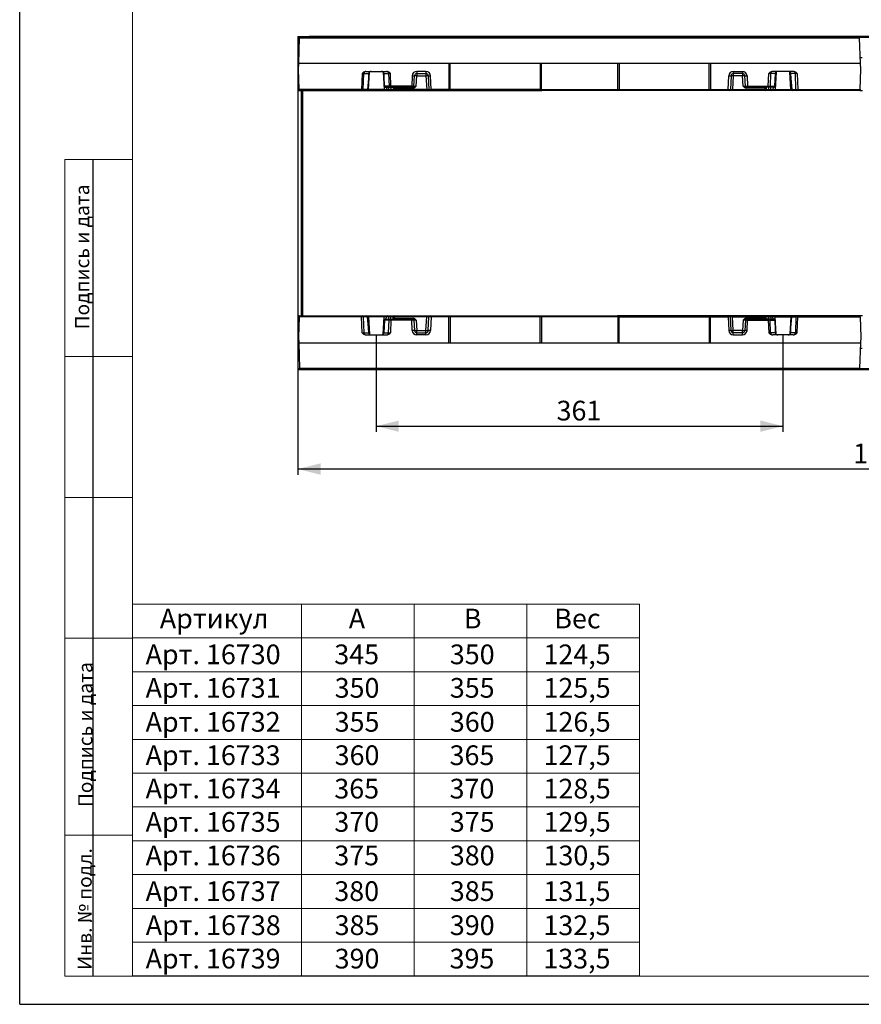
# Model space of a CAD drawing. Units: millimetres. Extents: x 0 to 420, y 0 to 297.
# Drawn here: x 0 to 149, y 0 to 175 of the extents above; entities that cross this region are included whole.
import ezdxf

# ---------------------------------------------------------------- set-up
doc = ezdxf.new("R2010")
doc.units = ezdxf.units.MM
doc.header["$PDSIZE"] = -1
doc.layers.add('FORMAT', color=7, linetype='Continuous')
doc.layers.add('THIN_LIONE', color=7, linetype='Continuous')
doc.layers.add('THICK_LIONE', color=7, linetype='Continuous', lineweight=15)
doc.styles.add('SLDTEXTSTYLE0', font='TXT', dxfattribs={"width": 0.75})
doc.styles.add('SLDTEXTSTYLE1', font='TXT', dxfattribs={"width": 0.75, "bigfont": 'bigfont'})
doc.styles.add('SLDTEXTSTYLE2', font='TXT', dxfattribs={"width": 0.663, "bigfont": 'bigfont'})
doc.dimstyles.new('SLDDIMSTYLE1', dxfattribs={"dimtxt": 3.5, "dimasz": 4, "dimexe": 0, "dimexo": 0.0625, "dimgap": 0.875, "dimtad": 2, "dimlfac": 5, "dimrnd": 1e-09, "dimzin": 12, "dimdsep": 46, "dimtxsty": 'SLDTEXTSTYLE0', "dimsah": 1, "dimcen": 0.09, "dimadec": 0, "dimazin": 3, "dimtfac": 1, "dimtofl": 0, "dimtmove": 0, "dimatfit": 3, "dimfxl": 1, "dimfrac": 2, "dimtolj": 1, "dimtzin": 12, "dimarcsym": 0})

# ---------------------------------------------------------------- blocks, each defined once
blk = doc.blocks.new('_D_7')
at = {"layer": 'FORMAT'}
for p, q in [((63.3, 118.84), (63.3, 101.64)), ((135.5, 118.84), (135.5, 101.64)), ((63.3, 102.64), (135.5, 102.64))]:
    blk.add_line(p, q, dxfattribs=at)
for points in [[(63.3, 102.64), (67.3, 101.64), (67.3, 103.64)], [(135.5, 102.64), (131.5, 103.64), (131.5, 101.64)]]:
    blk.add_solid(points, dxfattribs=at)
at = {"layer": 'FORMAT', "insert": (95.31, 107.15, 0.02), "char_height": 3.5, "attachment_point": 1, "style": 'SLDTEXTSTYLE0'}
blk.add_mtext('361', dxfattribs=at)
blk = doc.blocks.new('_D_9')
at = {"layer": 'FORMAT'}
for p, q in [((251.2, 117.84), (251.2, 94.03)), ((49.4, 112.66), (49.4, 94.03)), ((251.2, 95.03), (49.4, 95.03))]:
    blk.add_line(p, q, dxfattribs=at)
for points in [[(49.4, 95.03), (53.4, 94.03), (53.4, 96.03)], [(251.2, 95.03), (247.2, 96.03), (247.2, 94.03)]]:
    blk.add_solid(points, dxfattribs=at)
at = {"layer": 'FORMAT', "insert": (147.96, 99.55, 29.52), "char_height": 3.5, "attachment_point": 1, "style": 'SLDTEXTSTYLE0'}
blk.add_mtext('1009', dxfattribs=at)

msp = doc.modelspace()

# ---------------------------------------------------------------- linework, layer by layer
at = {"color": 7, "linetype": 'Continuous', "lineweight": 30}
for p, q in [((49.405, 171.8069), (51.405, 171.8127)), ((49.405, 171.8069), (49.405, 171.7182)), ((50.005, 171.6521), (49.405, 171.6532)), ((49.405, 171.6482), (50.005, 171.6493)), ((249.405, 171.6353), (49.405, 171.6353)), ((49.405, 171.6353), (49.405, 168.0353)), ((49.5399, 167.0353), (49.697, 171.5353)), ((149.1129, 171.5353), (49.697, 171.5353)), ((50.205, 171.651), (50.205, 171.6504)), ((51.405, 171.815), (51.3815, 171.8353)), ((251.205, 171.8353), (51.3815, 171.8353)), ((51.3815, 171.8353), (51.4041, 171.8127)), ((51.405, 171.8127), (51.405, 171.815)), ((149.27, 167.0353), (149.1129, 171.5353)), ((49.5748, 168.0353), (49.405, 168.0353)), ((49.405, 168.0353), (49.405, 162.2353)), ((149.5748, 168.0353), (149.2351, 168.0353)), ((49.505, 166.0353), (49.5399, 167.0353)), ((149.27, 167.0353), (49.5399, 167.0353)), ((76.205, 167.0353), (76.205, 162.4304)), ((76.405, 162.4304), (76.405, 167.0353)), ((92.405, 167.0353), (92.405, 162.4304)), ((92.605, 162.4304), (92.605, 167.0353)), ((106.205, 162.4304), (106.205, 167.0353)), ((106.405, 167.0353), (106.405, 162.4304)), ((122.405, 162.4304), (122.405, 167.0353)), ((122.605, 167.0353), (122.605, 162.4304)), ((149.305, 166.0353), (149.27, 167.0353)), ((49.6309, 162.4283), (49.505, 166.0353)), ((60.7857, 165.2493), (60.6742, 162.4283)), ((61.0016, 162.4248), (61.1135, 165.2562)), ((61.1135, 165.2562), (61.9557, 165.2562)), ((61.4725, 165.6353), (65.1374, 165.6353)), ((61.9246, 164.3697), (61.7576, 162.4248)), ((61.7933, 162.4182), (61.9607, 164.3681)), ((61.9552, 165.2458), (61.9246, 164.3697)), ((61.9609, 164.3732), (61.9915, 165.2493)), ((64.6184, 165.2493), (64.649, 164.3732)), ((64.6543, 165.2562), (65.4964, 165.2562)), ((64.7323, 163.0248), (64.6547, 165.2458)), ((65.4964, 165.2562), (65.5846, 163.0248)), ((65.912, 163.0283), (65.8242, 165.2493)), ((69.6856, 164.8632), (69.5895, 163.0283)), ((69.9891, 163.0248), (70.0851, 164.8562)), ((70.3886, 163.0248), (70.4845, 164.8562)), ((72.1254, 165.6214), (70.4845, 165.6214)), ((70.4845, 165.6214), (70.4845, 165.2353)), ((70.4845, 165.2353), (72.1254, 165.2353)), ((70.4845, 165.2353), (70.4845, 164.8562)), ((70.4845, 164.8562), (72.1254, 164.8562)), ((72.1254, 165.6214), (72.1254, 165.2353)), ((72.1254, 165.2353), (72.1254, 164.8562)), ((72.1254, 164.8562), (72.2528, 162.4248)), ((72.5248, 164.8562), (72.6522, 162.4248)), ((73.0519, 162.4283), (72.9243, 164.8632)), ((125.758, 162.4283), (125.8856, 164.8632)), ((126.2851, 164.8562), (126.1577, 162.4248)), ((126.6846, 164.8562), (126.5571, 162.4248)), ((126.6846, 165.6214), (128.3254, 165.6214)), ((126.6846, 165.6214), (126.6846, 165.2353)), ((128.3254, 165.2353), (126.6846, 165.2353)), ((126.6846, 165.2353), (126.6846, 164.8562)), ((128.3254, 164.8562), (126.6846, 164.8562)), ((128.3254, 165.6214), (128.3254, 165.2353)), ((128.3254, 165.2353), (128.3254, 164.8562)), ((128.4214, 163.0248), (128.3254, 164.8562)), ((128.8208, 163.0248), (128.7248, 164.8562)), ((129.1243, 164.8632), (129.2204, 163.0283)), ((132.8979, 163.0283), (132.9857, 165.2493)), ((133.3135, 165.2562), (133.2253, 163.0248)), ((134.1557, 165.2562), (133.3135, 165.2562)), ((137.3374, 165.6353), (133.6725, 165.6353)), ((134.0776, 163.0248), (134.1552, 165.2458)), ((134.1915, 165.2493), (134.1609, 164.3732)), ((136.849, 164.3732), (136.8184, 165.2493)), ((136.8492, 164.3681), (137.0166, 162.4182)), ((137.6964, 165.2562), (136.8543, 165.2562)), ((136.8547, 165.2458), (136.8853, 164.3697)), ((136.8853, 164.3697), (137.0523, 162.4248)), ((137.8084, 162.4248), (137.6964, 165.2562)), ((138.0242, 165.2493), (138.1357, 162.4283)), ((149.179, 162.4283), (149.305, 166.0353)), ((64.7047, 163.0262), (64.7047, 163.026)), ((65.5846, 163.0248), (64.7323, 163.0248)), ((64.9644, 162.8353), (65.7482, 162.8353)), ((65.0735, 162.8353), (65.095, 162.4248)), ((65.7482, 162.8353), (65.912, 162.8353)), ((69.5895, 163.0283), (65.912, 163.0283)), ((65.912, 163.0283), (65.912, 162.8353)), ((65.912, 162.8353), (69.5895, 162.8353)), ((66.2834, 162.6458), (66.295, 162.4248)), ((66.4635, 162.8331), (66.4335, 162.8353)), ((66.4832, 162.6458), (69.831, 162.6458)), ((66.4948, 162.4248), (66.4832, 162.6458)), ((69.5895, 163.0283), (69.5895, 162.8353)), ((69.5895, 162.8353), (69.7894, 162.8353)), ((69.7894, 162.8353), (69.831, 162.8353)), ((69.831, 162.6458), (69.831, 162.8353)), ((129.0205, 162.8353), (128.9789, 162.8353)), ((128.9789, 162.6458), (128.9789, 162.8353)), ((132.3267, 162.6458), (128.9789, 162.6458)), ((129.2204, 162.8353), (129.0205, 162.8353)), ((129.2204, 163.0283), (132.8979, 163.0283)), ((129.2204, 163.0283), (129.2204, 162.8353)), ((132.8979, 162.8353), (129.2204, 162.8353)), ((132.3152, 162.4248), (132.3267, 162.6458)), ((132.5265, 162.6458), (132.5149, 162.4248)), ((132.8979, 163.0283), (132.8979, 162.8353)), ((133.0617, 162.8353), (132.8979, 162.8353)), ((133.8455, 162.8353), (133.0617, 162.8353)), ((133.2253, 163.0248), (134.0776, 163.0248)), ((133.7364, 162.8353), (133.7149, 162.4248)), ((134.1052, 163.026), (134.1052, 163.0262)), ((49.405, 162.2353), (49.6377, 162.2353)), ((49.405, 162.1972), (49.405, 122.2907)), ((60.6742, 162.4283), (49.6309, 162.4283)), ((49.6377, 162.2353), (60.6742, 162.2353)), ((50.205, 162.2353), (50.205, 122.2353)), ((60.6742, 162.2353), (60.6742, 162.4283)), ((60.6742, 162.2353), (60.838, 162.2353)), ((60.838, 162.2353), (61.594, 162.2353)), ((61.7576, 162.4248), (61.0016, 162.4248)), ((61.594, 162.2353), (61.9143, 162.2353)), ((61.9143, 162.2353), (61.9143, 162.4248)), ((64.6956, 162.4248), (61.9143, 162.4248)), ((61.9143, 162.2353), (64.6956, 162.2353)), ((64.6956, 162.2353), (64.6956, 162.4248)), ((64.6956, 162.2353), (65.2947, 162.2353)), ((65.2947, 162.2353), (65.4945, 162.2353)), ((65.8956, 162.4248), (65.4945, 162.4248)), ((65.4945, 162.2353), (65.4945, 162.4248)), ((65.4945, 162.2353), (65.8956, 162.2353)), ((65.8956, 162.2353), (65.8956, 162.4248)), ((65.8956, 162.2353), (66.4948, 162.2353)), ((72.2528, 162.4248), (66.4948, 162.4248)), ((66.4948, 162.2353), (66.4948, 162.4248)), ((66.4948, 162.2353), (72.2528, 162.2353)), ((72.2528, 162.4248), (72.2528, 162.2353)), ((72.2528, 162.2353), (72.852, 162.2353)), ((72.852, 162.2353), (73.0519, 162.2353)), ((76.2049, 162.4283), (73.0519, 162.4283)), ((73.0519, 162.4283), (73.0519, 162.2353)), ((73.0519, 162.2353), (76.1221, 162.2353)), ((76.1221, 162.2353), (76.3221, 162.2353)), ((76.405, 162.4304), (76.205, 162.4304)), ((76.3221, 162.2353), (92.4878, 162.2353)), ((92.405, 162.4283), (76.4049, 162.4283)), ((92.605, 162.4304), (92.405, 162.4304)), ((92.4878, 162.2353), (92.6878, 162.2353)), ((92.605, 162.4283), (106.2049, 162.4283)), ((106.1221, 162.2353), (92.6878, 162.2353)), ((106.3221, 162.2353), (106.1221, 162.2353)), ((106.205, 162.4304), (106.405, 162.4304)), ((122.4878, 162.2353), (106.3221, 162.2353)), ((106.4049, 162.4283), (122.405, 162.4283)), ((122.405, 162.4304), (122.605, 162.4304)), ((122.6878, 162.2353), (122.4878, 162.2353)), ((122.605, 162.4283), (125.758, 162.4283)), ((125.758, 162.2353), (122.6878, 162.2353)), ((125.758, 162.4283), (125.758, 162.2353)), ((125.9579, 162.2353), (125.758, 162.2353)), ((126.5571, 162.2353), (125.9579, 162.2353)), ((126.5571, 162.4248), (126.5571, 162.2353)), ((126.5571, 162.4248), (132.3152, 162.4248)), ((132.3152, 162.2353), (126.5571, 162.2353)), ((132.3152, 162.2353), (132.3152, 162.4248)), ((132.9143, 162.2353), (132.3152, 162.2353)), ((132.9143, 162.2353), (132.9143, 162.4248)), ((132.9143, 162.4248), (133.3154, 162.4248)), ((133.3154, 162.2353), (132.9143, 162.2353)), ((133.3154, 162.2353), (133.3154, 162.4248)), ((133.5152, 162.2353), (133.3154, 162.2353)), ((134.1143, 162.2353), (133.5152, 162.2353)), ((134.1143, 162.2353), (134.1143, 162.4248)), ((134.1143, 162.4248), (136.8956, 162.4248)), ((136.8956, 162.2353), (134.1143, 162.2353)), ((136.8956, 162.2353), (136.8956, 162.4248)), ((137.2159, 162.2353), (136.8956, 162.2353)), ((137.0523, 162.4248), (137.8084, 162.4248)), ((137.972, 162.2353), (137.2159, 162.2353)), ((138.1357, 162.2353), (137.972, 162.2353)), ((138.1357, 162.4283), (149.179, 162.4283)), ((138.1357, 162.2353), (138.1357, 162.4283)), ((149.1723, 162.2353), (138.1357, 162.2353)), ((149.1723, 162.2353), (149.6377, 162.2353)), ((49.6377, 122.2353), (49.405, 122.2353)), ((49.405, 122.2353), (49.405, 116.4353)), ((49.6309, 122.0423), (49.505, 118.4353)), ((60.6742, 122.0423), (49.6309, 122.0423)), ((49.6377, 122.2353), (60.6742, 122.2353)), ((60.6742, 122.2353), (60.6742, 122.0423)), ((60.6742, 122.2353), (60.838, 122.2353)), ((60.7857, 119.2214), (60.6742, 122.0423)), ((60.838, 122.2353), (61.594, 122.2353)), ((61.0016, 122.0458), (61.1135, 119.2144)), ((61.7576, 122.0458), (61.0016, 122.0458)), ((61.594, 122.2353), (61.9143, 122.2353)), ((61.9246, 120.1009), (61.7576, 122.0458)), ((61.9607, 120.1025), (61.7933, 122.0524)), ((61.9143, 122.2353), (61.9143, 122.0458)), ((61.9143, 122.2353), (64.6956, 122.2353)), ((64.6956, 122.0458), (61.9143, 122.0458)), ((64.7323, 121.4458), (64.6547, 119.2248)), ((64.6956, 122.2353), (64.6956, 122.0458)), ((64.6956, 122.2353), (65.2947, 122.2353)), ((64.7047, 121.4446), (64.7047, 121.4444)), ((65.5846, 121.4458), (64.7323, 121.4458)), ((64.9644, 121.6353), (65.7482, 121.6353)), ((65.0735, 121.6353), (65.095, 122.0458)), ((65.2947, 122.2353), (65.4945, 122.2353)), ((65.4945, 122.2353), (65.4945, 122.0458)), ((65.4945, 122.2353), (65.8956, 122.2353)), ((65.8956, 122.0458), (65.4945, 122.0458)), ((65.4964, 119.2144), (65.5846, 121.4458)), ((65.7482, 121.6353), (65.912, 121.6353)), ((65.912, 121.4423), (65.8242, 119.2214)), ((65.8956, 122.2353), (65.8956, 122.0458)), ((65.8956, 122.2353), (66.4948, 122.2353)), ((65.912, 121.4423), (65.912, 121.6353)), ((65.912, 121.6353), (69.5895, 121.6353)), ((69.5895, 121.4423), (65.912, 121.4423)), ((66.2834, 121.8248), (66.295, 122.0458)), ((66.4948, 122.0458), (66.4832, 121.8248)), ((66.4832, 121.8248), (69.831, 121.8248)), ((66.4948, 122.2353), (66.4948, 122.0458)), ((66.4948, 122.2353), (72.2528, 122.2353)), ((72.2528, 122.0458), (66.4948, 122.0458)), ((69.5895, 121.4423), (69.5895, 121.6353)), ((69.5895, 121.6353), (69.7894, 121.6353)), ((69.6856, 119.6074), (69.5895, 121.4423)), ((69.7894, 121.6353), (69.831, 121.6353)), ((69.831, 121.8248), (69.831, 121.6353)), ((69.9891, 121.4458), (70.0851, 119.6144)), ((70.3886, 121.4458), (70.4845, 119.6144)), ((72.1254, 119.6144), (72.2528, 122.0458)), ((72.2528, 122.0458), (72.2528, 122.2353)), ((72.2528, 122.2353), (72.852, 122.2353)), ((72.5248, 119.6144), (72.6522, 122.0458)), ((72.852, 122.2353), (73.0519, 122.2353)), ((73.0519, 122.0423), (72.9243, 119.6074)), ((73.0519, 122.0423), (73.0519, 122.2353)), ((73.0519, 122.2353), (76.1221, 122.2353)), ((76.2049, 122.0423), (73.0519, 122.0423)), ((76.1221, 122.2353), (76.3221, 122.2353)), ((76.205, 117.4353), (76.205, 122.0403)), ((76.405, 122.0403), (76.205, 122.0403)), ((76.3221, 122.2353), (92.4878, 122.2353)), ((92.405, 122.0423), (76.4049, 122.0423)), ((76.405, 122.0403), (76.405, 117.4353)), ((92.405, 117.4353), (92.405, 122.0403)), ((92.605, 122.0403), (92.405, 122.0403)), ((92.4878, 122.2353), (92.6878, 122.2353)), ((106.2049, 122.0423), (92.605, 122.0423)), ((92.605, 122.0403), (92.605, 117.4353)), ((92.6878, 122.2353), (106.1221, 122.2353)), ((106.3221, 122.2353), (106.1221, 122.2353)), ((106.205, 122.0403), (106.205, 117.4353)), ((106.205, 122.0403), (106.405, 122.0403)), ((122.4878, 122.2353), (106.3221, 122.2353)), ((106.4049, 122.0423), (122.405, 122.0423)), ((106.405, 117.4353), (106.405, 122.0403)), ((122.405, 122.0403), (122.605, 122.0403)), ((122.405, 122.0403), (122.405, 117.4353)), ((122.6878, 122.2353), (122.4878, 122.2353)), ((122.605, 122.0423), (125.758, 122.0423)), ((122.605, 117.4353), (122.605, 122.0403)), ((125.758, 122.2353), (122.6878, 122.2353)), ((125.9579, 122.2353), (125.758, 122.2353)), ((125.758, 122.0423), (125.758, 122.2353)), ((125.758, 122.0423), (125.8856, 119.6074)), ((126.5571, 122.2353), (125.9579, 122.2353)), ((126.2851, 119.6144), (126.1577, 122.0458)), ((126.5571, 122.0458), (126.5571, 122.2353)), ((132.3152, 122.2353), (126.5571, 122.2353)), ((126.6846, 119.6144), (126.5571, 122.0458)), ((126.5571, 122.0458), (132.3152, 122.0458)), ((128.4214, 121.4458), (128.3254, 119.6144)), ((128.8208, 121.4458), (128.7248, 119.6144)), ((128.9789, 121.8248), (128.9789, 121.6353)), ((132.3267, 121.8248), (128.9789, 121.8248)), ((129.0205, 121.6353), (128.9789, 121.6353)), ((129.2204, 121.6353), (129.0205, 121.6353)), ((129.1243, 119.6074), (129.2204, 121.4423)), ((132.8979, 121.6353), (129.2204, 121.6353)), ((129.2204, 121.4423), (129.2204, 121.6353)), ((129.2204, 121.4423), (132.8979, 121.4423)), ((132.3152, 122.2353), (132.3152, 122.0458)), ((132.9143, 122.2353), (132.3152, 122.2353)), ((132.3152, 122.0458), (132.3267, 121.8248)), ((132.3464, 121.6375), (132.3764, 121.6353)), ((132.5265, 121.8248), (132.5149, 122.0458)), ((133.0617, 121.6353), (132.8979, 121.6353)), ((132.8979, 121.4423), (132.8979, 121.6353)), ((132.8979, 121.4423), (132.9857, 119.2214)), ((132.9143, 122.2353), (132.9143, 122.0458)), ((133.3154, 122.2353), (132.9143, 122.2353)), ((132.9143, 122.0458), (133.3154, 122.0458)), ((133.8455, 121.6353), (133.0617, 121.6353)), ((133.3135, 119.2144), (133.2253, 121.4458)), ((133.2253, 121.4458), (134.0776, 121.4458)), ((133.3154, 122.2353), (133.3154, 122.0458)), ((133.5152, 122.2353), (133.3154, 122.2353)), ((134.1143, 122.2353), (133.5152, 122.2353)), ((133.7364, 121.6353), (133.7149, 122.0458)), ((134.0776, 121.4458), (134.1552, 119.2248)), ((134.1052, 121.4444), (134.1052, 121.4446)), ((134.1143, 122.2353), (134.1143, 122.0458)), ((136.8956, 122.2353), (134.1143, 122.2353)), ((134.1143, 122.0458), (136.8956, 122.0458)), ((137.0166, 122.0524), (136.8492, 120.1025)), ((136.8853, 120.1009), (137.0523, 122.0458)), ((136.8956, 122.2353), (136.8956, 122.0458)), ((137.2159, 122.2353), (136.8956, 122.2353)), ((137.0523, 122.0458), (137.8084, 122.0458)), ((137.972, 122.2353), (137.2159, 122.2353)), ((137.8084, 122.0458), (137.6964, 119.2144)), ((138.1357, 122.2353), (137.972, 122.2353)), ((138.0242, 119.2214), (138.1357, 122.0423)), ((138.1357, 122.2353), (138.1357, 122.0423)), ((149.1723, 122.2353), (138.1357, 122.2353)), ((138.1357, 122.0423), (149.179, 122.0423)), ((149.6377, 122.2353), (149.1723, 122.2353)), ((149.179, 122.0423), (149.305, 118.4353)), ((61.1135, 119.2144), (61.9557, 119.2144)), ((61.9552, 119.2248), (61.9246, 120.1009)), ((61.9609, 120.0974), (61.9915, 119.2214)), ((64.6184, 119.2214), (64.649, 120.0974)), ((64.6543, 119.2144), (65.4964, 119.2144)), ((70.4845, 119.2353), (70.4845, 119.6144)), ((70.4845, 119.6144), (72.1254, 119.6144)), ((70.4845, 118.8493), (70.4845, 119.2353)), ((70.4845, 119.2353), (72.1254, 119.2353)), ((72.1254, 119.2353), (72.1254, 119.6144)), ((72.1254, 118.8493), (72.1254, 119.2353)), ((126.6846, 119.2353), (126.6846, 119.6144)), ((128.3254, 119.6144), (126.6846, 119.6144)), ((126.6846, 118.8493), (126.6846, 119.2353)), ((128.3254, 119.2353), (126.6846, 119.2353)), ((128.3254, 119.2353), (128.3254, 119.6144)), ((128.3254, 118.8493), (128.3254, 119.2353)), ((134.1557, 119.2144), (133.3135, 119.2144)), ((134.1915, 119.2214), (134.1609, 120.0974)), ((136.849, 120.0974), (136.8184, 119.2214)), ((137.6964, 119.2144), (136.8543, 119.2144)), ((136.8547, 119.2248), (136.8853, 120.1009)), ((49.505, 118.4353), (49.5399, 117.4353)), ((49.5399, 117.4353), (149.27, 117.4353)), ((49.5399, 117.4353), (49.697, 112.9353)), ((61.4725, 118.8353), (65.1374, 118.8353)), ((72.1254, 118.8493), (70.4845, 118.8493)), ((126.6846, 118.8493), (128.3254, 118.8493)), ((137.3374, 118.8353), (133.6725, 118.8353)), ((149.27, 117.4353), (149.1129, 112.9353)), ((149.305, 118.4353), (149.27, 117.4353)), ((49.5748, 116.4353), (49.405, 116.4353)), ((49.405, 116.4353), (49.405, 112.8353)), ((149.5748, 116.4353), (149.2351, 116.4353)), ((249.405, 112.8353), (49.405, 112.8353)), ((50.005, 112.8213), (49.405, 112.8224)), ((49.405, 112.8175), (50.005, 112.8185)), ((49.405, 112.7524), (49.405, 112.6637)), ((51.405, 112.6579), (49.405, 112.6637)), ((49.697, 112.9353), (149.1129, 112.9353)), ((50.205, 112.8203), (50.205, 112.8196)), ((51.4049, 112.6353), (51.405, 112.6355)), ((251.205, 112.6353), (51.4049, 112.6353)), ((51.405, 112.6355), (51.405, 112.6579))]:
    msp.add_line(p, q, dxfattribs=at)
at = {"color": 8, "linetype": 'Continuous', "lineweight": 30}
for p, q in [((50.005, 171.6493), (50.005, 171.6521)), ((61.9143, 162.4248), (62.0744, 165.4795)), ((64.5355, 165.4795), (64.6956, 162.4248)), ((134.2744, 165.4795), (134.1143, 162.4248)), ((136.8956, 162.4248), (136.7355, 165.4795)), ((65.4945, 162.4248), (65.473, 162.8353)), ((65.8741, 162.8353), (65.8956, 162.4248)), ((132.3464, 162.8331), (132.3764, 162.8353)), ((132.9359, 162.8353), (132.9143, 162.4248)), ((133.3154, 162.4248), (133.337, 162.8353)), ((50.005, 122.2353), (50.005, 162.2353)), ((61.9143, 122.0458), (62.0744, 118.9911)), ((64.5355, 118.9911), (64.6956, 122.0458)), ((65.4945, 122.0458), (65.473, 121.6353)), ((65.8741, 121.6353), (65.8956, 122.0458)), ((66.4635, 121.6375), (66.4335, 121.6353)), ((132.9359, 121.6353), (132.9143, 122.0458)), ((133.3154, 122.0458), (133.337, 121.6353)), ((134.2744, 118.9911), (134.1143, 122.0458)), ((136.8956, 122.0458), (136.7355, 118.9911)), ((50.005, 112.8185), (50.005, 112.8213))]:
    msp.add_line(p, q, dxfattribs=at)
at = {"color": 7, "linetype": 'Continuous', "lineweight": 30, "flags": 128}
for points in [[(64.8129, 162.8629), (64.8558, 162.8472), (64.883, 162.8416)], [(66.2735, 162.8353), (66.2755, 162.7966), (66.2794, 162.723), (66.2834, 162.6458)], [(66.4832, 162.6458), (66.4791, 162.6844), (66.4753, 162.7212), (66.4718, 162.7546), (66.4687, 162.7836), (66.4663, 162.8068), (66.4645, 162.8236), (66.4635, 162.8331)], [(132.3267, 162.6458), (132.3308, 162.6844), (132.3346, 162.7212), (132.3382, 162.7546), (132.3412, 162.7836), (132.3436, 162.8068), (132.3454, 162.8236), (132.3464, 162.8331)], [(132.5364, 162.8353), (132.5344, 162.7966), (132.5305, 162.723), (132.5265, 162.6458)], [(133.997, 162.8629), (133.9542, 162.8472), (133.9269, 162.8416)], [(49.6309, 162.4283), (49.6323, 162.3903), (49.6335, 162.354), (49.6347, 162.3206), (49.6357, 162.2914), (49.6365, 162.2676), (49.6371, 162.2499), (49.6375, 162.239), (49.6377, 162.2353)], [(149.179, 162.4283), (149.1777, 162.3903), (149.1764, 162.354), (149.1752, 162.3206), (149.1742, 162.2914), (149.1734, 162.2676), (149.1728, 162.2499), (149.1724, 162.239), (149.1723, 162.2353)], [(49.6309, 122.0423), (49.6323, 122.0803), (49.6335, 122.1167), (49.6347, 122.15), (49.6357, 122.1792), (49.6365, 122.203), (49.6371, 122.2208), (49.6375, 122.2316), (49.6377, 122.2353)], [(64.8129, 121.6078), (64.8558, 121.6234), (64.883, 121.6291)], [(66.2735, 121.6353), (66.2755, 121.6741), (66.2794, 121.7476), (66.2834, 121.8248)], [(66.4832, 121.8248), (66.4791, 121.7862), (66.4753, 121.7495), (66.4718, 121.716), (66.4687, 121.6871), (66.4663, 121.6638), (66.4645, 121.6471), (66.4635, 121.6375)], [(132.3267, 121.8248), (132.3308, 121.7862), (132.3346, 121.7495), (132.3382, 121.716), (132.3412, 121.6871), (132.3436, 121.6638), (132.3454, 121.6471), (132.3464, 121.6375)], [(132.5364, 121.6353), (132.5344, 121.6741), (132.5305, 121.7476), (132.5265, 121.8248)], [(133.997, 121.6078), (133.9542, 121.6234), (133.9269, 121.6291)], [(149.179, 122.0423), (149.1777, 122.0803), (149.1764, 122.1167), (149.1752, 122.15), (149.1742, 122.1792), (149.1734, 122.203), (149.1728, 122.2208), (149.1724, 122.2316), (149.1723, 122.2353)]]:
    msp.add_lwpolyline(points, dxfattribs=at)
at = {"color": 7, "linetype": 'Continuous', "lineweight": 30}
for centre, radius, start, end in [((50.0378, 159.0547), 12.5974, 89.239512, 90.14922), ((50.0384, 184.1245), 12.4752, 269.846324, 270.764943), ((61.7785, 164.3496), 1.3398, 107.511662, 137.815673), ((61.4975, 165.2632), 0.3841, 108.544354, 181.030001), ((62.5548, 165.2248), 0.6, 177, 178), ((61.9633, 165.3522), 0.1068, 265.663325, 285.317736), ((61.9737, 165.5127), 0.2571, 265.971815, 274.028185), ((62.3912, 165.2353), 0.4, 177, 178), ((62.3912, 165.2353), 0.4, 90, 177), ((64.2187, 165.2353), 0.4, 3, 90), ((64.6362, 165.5127), 0.2571, 265.971815, 274.028185), ((64.2187, 165.2353), 0.4, 2, 3), ((64.6466, 165.3522), 0.1068, 254.682264, 274.336675), ((64.0551, 165.2248), 0.6, 2, 3), ((64.899, 164.455), 1.2193, 40.64556, 74.027105), ((65.1124, 165.2632), 0.3841, 358.969999, 71.455646), ((70.4845, 164.8214), 0.8, 90, 177), ((69.9354, 167.7266), 2.8742, 265.014437, 272.98474), ((70.4845, 164.8353), 0.4, 90, 177), ((70.2848, 162.942), 1.9246, 84.043373, 95.956627), ((72.1254, 164.8214), 0.8, 3, 90), ((72.1254, 164.8353), 0.4, 3, 90), ((72.3251, 162.9421), 1.9245, 84.04329, 95.95671), ((72.6745, 167.7266), 2.8742, 267.01526, 274.985563), ((126.6845, 164.8214), 0.8, 90, 177), ((126.1354, 167.7266), 2.8742, 265.014437, 272.98474), ((126.6845, 164.8353), 0.4, 90, 177), ((126.4848, 162.942), 1.9246, 84.043373, 95.956627), ((128.3254, 164.8214), 0.8, 3, 90), ((128.3254, 164.8353), 0.4, 3, 90), ((128.5251, 162.942), 1.9246, 84.043373, 95.956627), ((128.8745, 167.7266), 2.8742, 267.01526, 274.985563), ((133.9109, 164.455), 1.2193, 105.972895, 139.35444), ((133.6975, 165.2632), 0.3841, 108.544354, 181.030001), ((134.7548, 165.2248), 0.6, 177, 178), ((134.1633, 165.3522), 0.1068, 265.663325, 285.317736), ((134.1737, 165.5127), 0.2571, 265.971815, 274.028185), ((134.5912, 165.2353), 0.4, 177, 178), ((134.5912, 165.2353), 0.4, 90, 177), ((136.4187, 165.2353), 0.4, 3, 90), ((136.8362, 165.5127), 0.2571, 265.971815, 274.028185), ((136.4187, 165.2353), 0.4, 2, 3), ((136.8466, 165.3522), 0.1068, 254.682264, 274.336675), ((136.2551, 165.2248), 0.6, 2, 3), ((137.0315, 164.3496), 1.3397, 42.183962, 72.488702), ((137.3124, 165.2632), 0.3841, 358.969999, 71.455646), ((64.7383, 163.4206), 0.3958, 265.132411, 269.126703), ((64.8959, 163.0353), 0.1914, 182.78051, 244.306914), ((64.9416, 163.028), 0.2094, 180.86375, 232.062092), ((65.7669, 163.0168), 0.1825, 177.47903, 264.121976), ((66.3833, 163.6029), 0.9623, 264.042975, 275.957025), ((69.7894, 163.0353), 0.2, 270, 357), ((66.6162, 173.2078), 10.8592, 287.220175, 290.327777), ((69.6856, 163.4593), 0.8264, 280.13532, 328.283703), ((131.6636, 171.6481), 9.2126, 249.394084, 253.057218), ((129.1215, 163.4551), 0.8218, 211.571591, 260.008247), ((129.0205, 163.0353), 0.2, 183, 270), ((132.4266, 163.6028), 0.9622, 264.042809, 275.957191), ((133.043, 163.0168), 0.1825, 275.878024, 2.52097), ((133.914, 163.0353), 0.1914, 295.693086, 357.21949), ((133.8683, 163.028), 0.2094, 307.933203, 359.140955), ((134.0716, 163.4217), 0.3969, 270.876953, 274.861453), ((60.8193, 162.4168), 0.1825, 275.875589, 2.519275), ((61.5753, 162.4168), 0.1825, 275.877751, 2.521244), ((61.594, 162.4353), 0.2, 270, 355.092627), ((65.2948, 162.4353), 0.2, 183, 270), ((66.3949, 163.382), 0.9623, 264.043771, 275.956229), ((66.4948, 162.4353), 0.2, 183, 270), ((72.852, 162.4353), 0.2, 183, 270), ((125.9579, 162.4353), 0.2, 270, 357), ((132.415, 163.3822), 0.9626, 264.044821, 275.955179), ((132.3152, 162.4353), 0.2, 270, 357), ((133.5152, 162.4353), 0.2, 270, 357), ((137.2159, 162.4353), 0.2, 184.907373, 270), ((137.2346, 162.4168), 0.1825, 177.478756, 264.122249), ((137.9906, 162.4168), 0.1824, 177.472988, 264.128017), ((60.8193, 122.0538), 0.1825, 357.480725, 84.124411), ((61.594, 122.0353), 0.2, 4.907373, 90), ((61.5753, 122.0538), 0.1825, 357.478756, 84.122249), ((64.8959, 121.4353), 0.1914, 115.693086, 177.21949), ((64.7383, 121.0501), 0.3958, 90.873297, 94.867589), ((64.9416, 121.4426), 0.2094, 127.937908, 179.13625), ((65.2948, 122.0353), 0.2, 90, 177), ((65.7669, 121.4538), 0.1825, 95.878024, 182.52097), ((66.3833, 120.8678), 0.9623, 84.042975, 95.957025), ((66.4948, 122.0353), 0.2, 90, 177), ((66.3949, 121.0886), 0.9623, 84.043771, 95.956229), ((69.7894, 121.4353), 0.2, 3, 90), ((69.6856, 121.0113), 0.8264, 31.716297, 79.86468), ((66.6162, 111.2628), 10.8592, 69.672223, 72.779825), ((72.852, 122.0353), 0.2, 90, 177), ((125.9579, 122.0353), 0.2, 3, 90), ((129.1215, 121.0155), 0.8218, 99.991753, 148.428409), ((131.6636, 112.8225), 9.2126, 106.942782, 110.605916), ((129.0205, 121.4353), 0.2, 90, 177), ((132.3152, 122.0353), 0.2, 3, 90), ((132.415, 121.0884), 0.9626, 84.044821, 95.955179), ((132.4266, 120.8678), 0.9622, 84.042809, 95.957191), ((133.043, 121.4538), 0.1825, 357.47903, 84.121976), ((133.5152, 122.0353), 0.2, 3, 90), ((133.8683, 121.4426), 0.2094, 0.859045, 52.066797), ((133.914, 121.4353), 0.1914, 2.78051, 64.306914), ((134.0716, 121.0489), 0.3969, 85.138547, 89.123047), ((137.2159, 122.0353), 0.2, 90, 175.092627), ((137.2346, 122.0538), 0.1825, 95.877751, 182.521244), ((137.9906, 122.0538), 0.1824, 95.871983, 182.527012), ((61.7785, 120.121), 1.3398, 222.184327, 252.488338), ((61.4975, 119.2075), 0.3841, 178.969999, 251.455646), ((61.9633, 119.1184), 0.1068, 74.682264, 94.336675), ((62.5548, 119.2458), 0.6, 182, 183), ((61.9737, 118.9579), 0.2571, 85.971815, 94.028185), ((62.3912, 119.2353), 0.4, 182, 183), ((62.3912, 119.2353), 0.4, 183, 270), ((64.2187, 119.2353), 0.4, 270, 357), ((64.2187, 119.2353), 0.4, 357, 358), ((64.6362, 118.9579), 0.2571, 85.971815, 94.028185), ((64.6466, 119.1184), 0.1068, 85.663325, 105.317736), ((64.0551, 119.2458), 0.6, 357, 358), ((64.899, 120.0156), 1.2193, 285.972895, 319.35444), ((65.1124, 119.2075), 0.3841, 288.544354, 1.030001), ((69.9354, 116.744), 2.8742, 87.01526, 94.985563), ((70.4845, 119.6493), 0.8, 183, 270), ((70.4845, 119.6353), 0.4, 183, 270), ((70.2848, 121.5286), 1.9246, 264.043373, 275.956627), ((72.1254, 119.6353), 0.4, 270, 357), ((72.3251, 121.5285), 1.9245, 264.04329, 275.95671), ((72.1254, 119.6493), 0.8, 270, 357), ((72.6745, 116.744), 2.8742, 85.014437, 92.98474), ((126.1354, 116.744), 2.8742, 87.01526, 94.985563), ((126.6845, 119.6493), 0.8, 183, 270), ((126.6845, 119.6353), 0.4, 183, 270), ((126.4848, 121.5286), 1.9246, 264.043373, 275.956627), ((128.3254, 119.6353), 0.4, 270, 357), ((128.5251, 121.5286), 1.9246, 264.043373, 275.956627), ((128.3254, 119.6493), 0.8, 270, 357), ((128.8745, 116.744), 2.8742, 85.014437, 92.98474), ((133.9109, 120.0156), 1.2193, 220.64556, 254.027105), ((133.6975, 119.2075), 0.3841, 178.969999, 251.455646), ((134.1633, 119.1184), 0.1068, 74.682264, 94.336675), ((134.7548, 119.2458), 0.6, 182, 183), ((134.1737, 118.9579), 0.2571, 85.971815, 94.028185), ((134.5912, 119.2353), 0.4, 182, 183), ((134.5912, 119.2353), 0.4, 183, 270), ((136.4187, 119.2353), 0.4, 270, 357), ((136.4187, 119.2353), 0.4, 357, 358), ((136.8362, 118.9579), 0.2571, 85.971815, 94.028185), ((136.8466, 119.1184), 0.1068, 85.663325, 105.317736), ((136.2551, 119.2458), 0.6, 357, 358), ((137.0315, 120.121), 1.3397, 287.511298, 317.816038), ((137.3124, 119.2075), 0.3841, 288.544354, 1.030001), ((50.0378, 100.224), 12.5974, 89.239512, 90.14922), ((50.0386, 125.2563), 12.4378, 269.844943, 270.766325)]:
    msp.add_arc(centre, radius, start, end, dxfattribs=at)
at = {"color": 8, "linetype": 'Continuous', "lineweight": 30}
for centre, start, end in [((61.7555, 162.3145), 69.990443, 88.906755), ((137.0544, 162.3145), 91.093245, 110.009557), ((61.7555, 122.1561), 271.093245, 290.009557), ((137.0544, 122.1561), 249.990443, 268.906755)]:
    msp.add_arc(centre, 0.1104, start, end, dxfattribs=at)
at = {"color": 7, "linetype": 'Continuous', "lineweight": 30}
for centre, major_axis, ratio, start_param, end_param in [((60.7846, 165.2353), (0.4009, 0.0158), 0.03465546, 0.60758837, 1.56667504), ((61.4823, 165.2353), (0.488, -0.0242), 0.8181568, 1.63145383, 1.83226388), ((61.761, 164.3802), (0.1997, -0.0121), 0.00516502, 5.67280961, 6.2822216), ((62.3912, 165.2353), (0.4362, 0), 0.91707448, 1.57079633, 3.08923278), ((61.761, 164.3802), (0.1618, 4.6341), 0.04313229, 4.7112942, 4.71238898), ((64.2187, 165.2353), (0.4362, 0), 0.91707448, 0.05235988, 1.57079633), ((64.8489, 164.3802), (-0.1618, 4.6341), 0.04313229, 1.57079633, 1.86579), ((65.1276, 165.2353), (0.488, 0.0242), 0.8181568, 1.30932878, 1.51013882), ((65.8253, 165.2353), (0.4009, -0.0158), 0.03465546, 1.57491761, 2.53400428), ((132.9846, 165.2353), (0.4009, 0.0158), 0.03465546, 0.60758837, 1.56667504), ((133.6823, 165.2353), (0.488, -0.0242), 0.8181568, 1.63145383, 1.83226388), ((133.961, 164.3802), (0.1618, 4.6341), 0.04313229, 4.41739531, 4.71238898), ((134.5912, 165.2353), (0.4362, 0), 0.91707448, 1.57079633, 3.08923278), ((136.4187, 165.2353), (0.4362, 0), 0.91707448, 0.05235988, 1.57079633), ((137.0489, 164.3802), (-0.1618, 4.6341), 0.04313229, 1.57079633, 1.57189111), ((137.0489, 164.3802), (0.1997, 0.0121), 0.00516502, 3.14255637, 3.75196835), ((137.3276, 165.2353), (0.488, 0.0242), 0.8181568, 1.30932878, 1.51013882), ((138.0253, 165.2353), (0.4009, -0.0158), 0.03465546, 1.57491761, 2.53400428), ((64.9644, 163.0353), (0.3277, 0), 0.61038729, 4.46145869, 4.71238898), ((65.9123, 163.0353), (0.4, 0.0079), 0.01742934, 3.7522685, 4.71135517), ((69.5891, 163.0353), (0.4, -0.0105), 0.0174139, 4.71375903, 6.28272886), ((70.3902, 163.0353), (0.4011, 0.0105), 0.02597161, 3.1395496, 4.70760687), ((128.4197, 163.0353), (0.4011, -0.0105), 0.02597161, 4.71717109, 6.28522836), ((129.2208, 163.0353), (0.4, 0.0105), 0.0174139, 3.1420491, 4.71101893), ((132.8977, 163.0353), (0.4, -0.0079), 0.01742934, 4.71342279, 5.67250946), ((133.8455, 163.0353), (0.3277, 0), 0.61038729, 4.71238898, 4.96331927), ((60.6739, 162.4353), (0.4, -0.0079), 0.01742934, 4.71342279, 5.67250946), ((64.6939, 162.4353), (0.4011, -0.0105), 0.02597161, 4.71717109, 6.28522836), ((65.495, 162.4353), (0.4, 0.0105), 0.02611427, 3.14227742, 4.71033469), ((65.8939, 162.4353), (0.4011, -0.0105), 0.02597161, 4.71717109, 6.28522836), ((72.2512, 162.4353), (0.4011, -0.0105), 0.02597161, 4.71717109, 6.28522836), ((73.0522, 162.4353), (0.4, 0.0105), 0.0174139, 3.1420491, 4.71101893), ((76.1221, 162.4353), (0, 0.2), 0.41439205, 3.14159265, 4.6774824), ((75.9221, 162.4353), (0.2828, -0.0099), 0.70646174, 0.01439382, 0.02462023), ((76.3221, 162.4353), (0, 0.2), 0.41439205, 3.14159265, 4.6774824), ((76.1221, 162.4353), (0.2828, -0.0099), 0.70646174, 0.01439382, 0.02462023), ((92.6878, 162.4353), (0.2828, 0.0099), 0.70646174, 3.11697243, 3.12719884), ((92.4878, 162.4353), (0, 0.2), 0.41439205, 1.60570291, 3.14159265), ((92.8878, 162.4353), (0.2828, 0.0099), 0.70646174, 3.11697243, 3.12719884), ((92.6878, 162.4353), (0, 0.2), 0.41439205, 1.60570291, 3.14159265), ((106.1221, 162.4353), (0, 0.2), 0.41439205, 3.14159265, 4.6774824), ((105.9221, 162.4353), (0.2828, -0.0099), 0.70646174, 0.01439382, 0.02462023), ((106.3221, 162.4353), (0, 0.2), 0.41439205, 3.14159265, 4.6774824), ((106.1221, 162.4353), (0.2828, -0.0099), 0.70646174, 0.01439382, 0.02462023), ((122.6878, 162.4353), (0.2828, 0.0099), 0.70646174, 3.11697243, 3.12719884), ((122.4878, 162.4353), (0, 0.2), 0.41439205, 1.60570291, 3.14159265), ((122.8878, 162.4353), (0.2828, 0.0099), 0.70646174, 3.11697243, 3.12719884), ((122.6878, 162.4353), (0, 0.2), 0.41439205, 1.60570291, 3.14159265), ((125.7577, 162.4353), (0.4, -0.0105), 0.0174139, 4.71375903, 6.28272886), ((126.5588, 162.4353), (0.4011, 0.0105), 0.02597161, 3.1395496, 4.70760687), ((132.916, 162.4353), (0.4011, 0.0105), 0.02597161, 3.1395496, 4.70760687), ((133.3149, 162.4353), (0.4, -0.0105), 0.02611427, 4.71444327, 6.28250054), ((134.116, 162.4353), (0.4011, 0.0105), 0.02597161, 3.1395496, 4.70760687), ((138.136, 162.4353), (0.4, 0.0079), 0.01742934, 3.7522685, 4.71135517), ((60.6739, 122.0353), (0.4, 0.0079), 0.01742934, 0.61067585, 1.56976252), ((64.8489, 120.0904), (0.1618, 4.6341), 0.04313229, 1.27580266, 1.57079633), ((64.6939, 122.0353), (0.4011, 0.0105), 0.02597161, 6.28114225, 7.84919952), ((64.9644, 121.4353), (0.3277, 0), 0.61038729, 1.57079633, 1.82172662), ((65.495, 122.0353), (0.4, -0.0105), 0.02611427, 1.57285062, 3.14090789), ((65.9123, 121.4353), (0.4, -0.0079), 0.01742934, 1.57183014, 2.5309168), ((65.8939, 122.0353), (0.4011, 0.0105), 0.02597161, 6.28114225, 7.84919952), ((69.5891, 121.4353), (0.4, 0.0105), 0.0174139, 0.00045645, 1.56942628), ((70.3902, 121.4353), (0.4011, -0.0105), 0.02597161, 1.57557844, 3.14363571), ((72.2512, 122.0353), (0.4011, 0.0105), 0.02597161, 6.28114225, 7.84919952), ((73.0522, 122.0353), (0.4, -0.0105), 0.0174139, 1.57216638, 3.1411362), ((76.1221, 122.0353), (0, 0.2), 0.41439205, 4.74729557, 6.28318531), ((75.9221, 122.0353), (0.2828, 0.0099), 0.70646174, 6.25856508, 6.26879149), ((76.3221, 122.0353), (0, 0.2), 0.41439205, 4.74729557, 6.28318531), ((76.1221, 122.0353), (0.2828, 0.0099), 0.70646174, 6.25856508, 6.26879149), ((92.4878, 122.0353), (0, 0.2), 0.41439205, 0, 1.53588974), ((92.6878, 122.0353), (0.2828, -0.0099), 0.70646174, 3.15598647, 3.16621288), ((92.6878, 122.0353), (0, 0.2), 0.41439205, 0, 1.53588974), ((92.8878, 122.0353), (0.2828, -0.0099), 0.70646174, 3.15598647, 3.16621288), ((106.1221, 122.0353), (0, 0.2), 0.41439205, 4.74729557, 6.28318531), ((105.9221, 122.0353), (0.2828, 0.0099), 0.70646174, 6.25856508, 6.26879149), ((106.3221, 122.0353), (0, 0.2), 0.41439205, 4.74729557, 6.28318531), ((106.1221, 122.0353), (0.2828, 0.0099), 0.70646174, 6.25856508, 6.26879149), ((122.4878, 122.0353), (0, 0.2), 0.41439205, 0, 1.53588974), ((122.6878, 122.0353), (0.2828, -0.0099), 0.70646174, 3.15598647, 3.16621288), ((122.6878, 122.0353), (0, 0.2), 0.41439205, 0, 1.53588974), ((122.8878, 122.0353), (0.2828, -0.0099), 0.70646174, 3.15598647, 3.16621288), ((125.7577, 122.0353), (0.4, 0.0105), 0.0174139, 0.00045645, 1.56942628), ((126.5588, 122.0353), (0.4011, -0.0105), 0.02597161, 1.57557844, 3.14363571), ((128.4197, 121.4353), (0.4011, 0.0105), 0.02597161, 6.28114225, 7.84919952), ((129.2208, 121.4353), (0.4, -0.0105), 0.0174139, 1.57216638, 3.1411362), ((132.916, 122.0353), (0.4011, -0.0105), 0.02597161, 1.57557844, 3.14363571), ((132.8977, 121.4353), (0.4, 0.0079), 0.01742934, 0.61067585, 1.56976252), ((133.3149, 122.0353), (0.4, 0.0105), 0.02611427, 0.00068476, 1.56874203), ((134.116, 122.0353), (0.4011, -0.0105), 0.02597161, 1.57557844, 3.14363571), ((133.8455, 121.4353), (0.3277, 0), 0.61038729, 1.31986603, 1.57079633), ((133.961, 120.0904), (-0.1618, 4.6341), 0.04313229, 4.71238898, 5.00738265), ((138.136, 122.0353), (0.4, -0.0079), 0.01742934, 1.57183014, 2.5309168), ((60.7846, 119.2353), (0.4009, -0.0158), 0.03465546, 4.71651026, 5.67559693), ((61.761, 120.0904), (0.1997, 0.0121), 0.00516502, 0.00096371, 0.61037569), ((62.3912, 119.2353), (0.4362, 0), 0.91707448, 3.19395253, 4.71238898), ((61.761, 120.0904), (-0.1618, 4.6341), 0.04313229, 4.71238898, 4.71348377), ((64.2187, 119.2353), (0.4362, 0), 0.91707448, 4.71238898, 6.23082543), ((65.8253, 119.2353), (0.4009, 0.0158), 0.03465546, 3.74918103, 4.7082677), ((132.9846, 119.2353), (0.4009, -0.0158), 0.03465546, 4.71651026, 5.67559693), ((134.5912, 119.2353), (0.4362, 0), 0.91707448, 3.19395253, 4.71238898), ((136.4187, 119.2353), (0.4362, 0), 0.91707448, 4.71238898, 6.23082543), ((137.0489, 120.0904), (0.1618, 4.6341), 0.04313229, 1.56970154, 1.57079633), ((137.0489, 120.0904), (0.1997, -0.0121), 0.00516502, 2.53121696, 3.14062894), ((138.0253, 119.2353), (0.4009, 0.0158), 0.03465546, 3.74918103, 4.7082677), ((61.4823, 119.2353), (0.488, 0.0242), 0.8181568, 4.45092143, 4.65173148), ((65.1276, 119.2353), (0.488, -0.0242), 0.8181568, 4.77304648, 4.97385653), ((133.6823, 119.2353), (0.488, 0.0242), 0.8181568, 4.45092143, 4.65173148), ((137.3276, 119.2353), (0.488, -0.0242), 0.8181568, 4.77304648, 4.97385653)]:
    msp.add_ellipse(centre, major_axis=major_axis, ratio=ratio, start_param=start_param, end_param=end_param, dxfattribs=at)
at = {"color": 8, "linetype": 'Continuous', "lineweight": 30}
for centre, major_axis, start_param, end_param in [((61.916, 162.4353), (0.4011, 0.0105), 4.40170541, 4.70760687), ((136.8939, 162.4353), (0.4011, -0.0105), 4.71717109, 5.02307255), ((61.916, 122.0353), (0.4011, -0.0105), 1.57557844, 1.8814799), ((136.8939, 122.0353), (0.4011, 0.0105), 1.26011276, 1.56601422)]:
    msp.add_ellipse(centre, major_axis=major_axis, ratio=0.02597161, start_param=start_param, end_param=end_param, dxfattribs=at)
at = {"layer": 'FORMAT', "lineweight": 0}
for p, q in [((20.0092, 5.0334), (20.0092, 71.0334)), ((20.0092, 71.0334), (110.0092, 71.0334)), ((50.0092, 71.0334), (50.0092, 5.0334)), ((70.0092, 71.0334), (70.0092, 5.0334)), ((90.0092, 71.0334), (90.0092, 5.0334)), ((110.0092, 5.0334), (110.0092, 71.0334)), ((20.0092, 65.0334), (110.0092, 65.0334)), ((20.0092, 59.0334), (110.0092, 59.0334)), ((20.0092, 53.0334), (110.0092, 53.0334)), ((20.0092, 47.0334), (110.0092, 47.0334)), ((20.0092, 41.0334), (110.0092, 41.0334)), ((20.0092, 35.0334), (110.0092, 35.0334)), ((20.0092, 29.0334), (110.0092, 29.0334)), ((20.0092, 23.0334), (110.0092, 23.0334)), ((20.0092, 17.0334), (110.0092, 17.0334)), ((20.0092, 11.0334), (110.0092, 11.0334)), ((20.0092, 5.0334), (110.0092, 5.0334))]:
    msp.add_line(p, q, dxfattribs=at)
for p in [(63.305, 118.8353), (135.505, 118.8353)]:
    msp.add_point(p, dxfattribs=at)
at = {"layer": 'THICK_LIONE'}
for p, q in [((20, 292), (20, 5)), ((8, 5), (8, 150)), ((8, 150), (20, 150)), ((20, 115), (8, 115)), ((20, 90), (8, 90)), ((20, 65), (8, 65)), ((20, 30), (8, 30)), ((8, 5), (415, 5))]:
    msp.add_line(p, q, dxfattribs=at)
at = {"layer": 'THIN_LIONE'}
for p, q in [((0, 0), (0, 297)), ((13, 150), (13, 5)), ((0, 0), (420, 0))]:
    msp.add_line(p, q, dxfattribs=at)

# ---------------------------------------------------------------- texts
at = {"color": 7, "linetype": 'Continuous', "lineweight": 0, "char_height": 2.5, "attachment_point": 1, "rotation": 90, "style": 'SLDTEXTSTYLE2'}
for s, insert in [('Подпись и дата', (9.8416, 119.8302)), ('Подпись и дата', (10.4034, 35.0169)), ('Инв. № подл.', (10.2849, 6.101))]:
    msp.add_mtext(s, dxfattribs=dict(at, insert=insert))
at = {"layer": 'FORMAT', "char_height": 3.5, "attachment_point": 2}
for s, insert, style in [('Артикул', (34.5282, 70.2403), 'SLDTEXTSTYLE1'), ('А', (59.87, 70.2403), 'SLDTEXTSTYLE1'), ('В', (80.4126, 70.2403), 'SLDTEXTSTYLE1'), ('Вес', (99.0123, 70.2403), 'SLDTEXTSTYLE1'), ('Арт. 16730', (34.3352, 63.8806), 'SLDTEXTSTYLE1'), ('345', (59.8253, 63.8806), 'SLDTEXTSTYLE0'), ('350', (80.3337, 63.8806), 'SLDTEXTSTYLE0'), ('124,5', (98.9452, 63.8806), 'SLDTEXTSTYLE0'), ('Арт. 16731', (34.3352, 57.9293), 'SLDTEXTSTYLE1'), ('350', (59.8874, 57.9293), 'SLDTEXTSTYLE0'), ('355', (80.3337, 57.9293), 'SLDTEXTSTYLE0'), ('125,5', (98.9452, 57.9293), 'SLDTEXTSTYLE0'), ('Арт. 16732', (34.3352, 51.8964), 'SLDTEXTSTYLE1'), ('355', (59.8874, 51.8964), 'SLDTEXTSTYLE0'), ('360', (80.3337, 51.8964), 'SLDTEXTSTYLE0'), ('126,5', (98.9538, 51.8964), 'SLDTEXTSTYLE0'), ('Арт. 16733', (34.3352, 45.971), 'SLDTEXTSTYLE1'), ('360', (59.8874, 45.971), 'SLDTEXTSTYLE0'), ('365', (80.2879, 45.971), 'SLDTEXTSTYLE0'), ('127,5', (98.9538, 45.971), 'SLDTEXTSTYLE0'), ('Арт. 16734', (34.3352, 40.072), 'SLDTEXTSTYLE1'), ('365', (59.8253, 40.0385), 'SLDTEXTSTYLE0'), ('370', (80.2879, 40.0385), 'SLDTEXTSTYLE0'), ('128,5', (98.9538, 40.0385), 'SLDTEXTSTYLE0'), ('Арт. 16735', (34.3352, 34.1331), 'SLDTEXTSTYLE1'), ('370', (59.8253, 34.1331), 'SLDTEXTSTYLE0'), ('375', (80.3337, 34.1331), 'SLDTEXTSTYLE0'), ('129,5', (98.9538, 34.1331), 'SLDTEXTSTYLE0'), ('Арт. 16736', (34.3352, 28.182), 'SLDTEXTSTYLE1'), ('375', (59.8253, 28.182), 'SLDTEXTSTYLE0'), ('380', (80.3337, 28.182), 'SLDTEXTSTYLE0'), ('130,5', (98.9538, 28.182), 'SLDTEXTSTYLE0'), ('Арт. 16737', (34.3352, 21.8415), 'SLDTEXTSTYLE1'), ('380', (59.8253, 21.8415), 'SLDTEXTSTYLE0'), ('385', (80.3337, 21.8415), 'SLDTEXTSTYLE0'), ('131,5', (98.928, 21.8264), 'SLDTEXTSTYLE0'), ('Арт. 16738', (34.3596, 15.7948), 'SLDTEXTSTYLE1'), ('385', (59.8874, 15.7948), 'SLDTEXTSTYLE0'), ('390', (80.3337, 15.7948), 'SLDTEXTSTYLE0'), ('132,5', (98.928, 15.7798), 'SLDTEXTSTYLE0'), ('Арт. 16739', (34.3352, 9.8612), 'SLDTEXTSTYLE1'), ('390', (59.8874, 9.8612), 'SLDTEXTSTYLE0'), ('395', (80.2879, 9.8612), 'SLDTEXTSTYLE0'), ('133,5', (98.9213, 9.8612), 'SLDTEXTSTYLE0')]:
    msp.add_mtext(s, dxfattribs=dict(at, insert=insert, style=style))

# ---------------------------------------------------------------- dimensions: what is measured, and where the dimension line sits
at = {"layer": 'FORMAT'}
for base, p1, p2, picture, middle in [((49.405, 95.0342), (251.205, 117.8353), (49.405, 112.6637), '_D_9', (154.5532, 95.0342)), ((135.505, 102.6353), (63.305, 118.8353), (135.505, 118.8353), '_D_7', (100.6129, 102.6353))]:
    dim = msp.add_linear_dim(base=base, p1=p1, p2=p2, dimstyle='SLDDIMSTYLE1', dxfattribs=at)
    dim.commit()
    dim.dimension.update_dxf_attribs({"geometry": picture, "text_midpoint": middle, "dimtype": 160})

doc.saveas('drawing.dxf')
